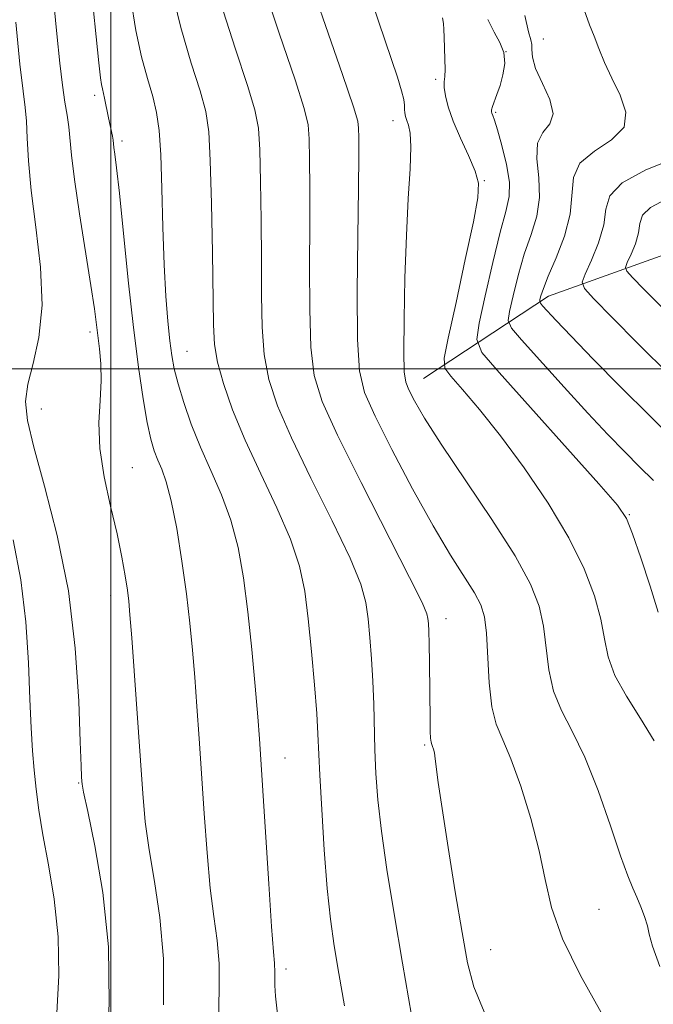
# Model space of a CAD drawing. Extents: x 2057300 to 2060200, y 324800 to 327700.
# Drawn here: x 2059488 to 2059569, y 326419 to 326545 of the extents above; entities that cross this region are included whole.
import ezdxf

# ---------------------------------------------------------------- set-up
doc = ezdxf.new("R2010")
doc.units = 0
doc.header["$MEASUREMENT"] = 0
for name, color, linetype, lineweight in [('32000', 7, 'Continuous', 0), ('DTM HARD BREAKLINE', 7, 'Continuous', 0), ('DTM SPOT ELEVATION', 2, 'Continuous', 13), ('INDEX CONTOUR', 41, 'Continuous', 13), ('INTERMEDIATE CONTOUR', 44, 'Continuous', 0)]:
    doc.layers.add(name, color=color, linetype=linetype, lineweight=lineweight)

msp = doc.modelspace()

# ---------------------------------------------------------------- linework, layer by layer
at = {"layer": '32000', "flags": 128}
for points in [[(2059500, 327500), (2059500, 325000)], [(2057500, 326500), (2060000, 326500)]]:
    msp.add_lwpolyline(points, dxfattribs=at)
at = {"layer": 'DTM HARD BREAKLINE'}
msp.add_polyline3d([(2059540.03, 326498.79, 1109.13), (2059556.04, 326509.31, 1101.43), (2059574.25, 326515.84, 1094.98), (2059594.63, 326515.53, 1088.87), (2059620.13, 326516.86, 1076.64)], dxfattribs=at)
at = {"layer": 'DTM SPOT ELEVATION'}
for p in [(2059555.36, 326542.22, 1103.2), (2059550.59, 326540.58, 1106.3), (2059541.56, 326537.05, 1108.3), (2059497.91, 326535.03, 1122.4), (2059549.27, 326532.83, 1105.8), (2059536.13, 326531.78, 1110.6), (2059501.41, 326529.15, 1121.6), (2059547.8, 326524.1, 1107.9), (2059497.32, 326504.73, 1124.4), (2059509.73, 326502.27, 1119.1), (2059491.12, 326494.86, 1125.1), (2059502.73, 326487.36, 1123.2), (2059566.39, 326481.34, 1105.9), (2059499.97, 326471.01, 1124.6), (2059542.89, 326468.05, 1113.4), (2059540.16, 326451.86, 1114.2), (2059522.3, 326450.22, 1119.2), (2059495.9, 326447.03, 1126.1), (2059562.48, 326430.83, 1111), (2059548.64, 326425.67, 1113.2), (2059522.41, 326423.2, 1119.6)]:
    msp.add_point(p, dxfattribs=at)
at = {"layer": 'INDEX CONTOUR'}
for points in [[(2059570.287, 326423.534, 1110), (2059569.345, 326426.138, 1110), (2059568.927, 326427.651, 1110), (2059568.678, 326428.732, 1110), (2059568.316, 326429.91, 1110), (2059567.842, 326431.18, 1110), (2059567.332, 326432.403, 1110), (2059566.818, 326433.562, 1110), (2059566.18, 326435.123, 1110), (2059565.257, 326437.674, 1110), (2059563.944, 326441.545, 1110), (2059562.36, 326446.072, 1110), (2059560.68, 326450.333, 1110), (2059559.072, 326453.647, 1110), (2059557.684, 326456.287, 1110), (2059556.654, 326458.769, 1110), (2059556.059, 326461.484, 1110), (2059555.4, 326467.089, 1110), (2059554.839, 326469.664, 1110), (2059553.732, 326472.473, 1110), (2059551.754, 326476.064, 1110), (2059548.765, 326480.735, 1110), (2059542.286, 326490.378, 1110), (2059540.161, 326493.714, 1110), (2059538.875, 326495.927, 1110), (2059538.149, 326497.326, 1110), (2059537.741, 326498.308, 1110), (2059537.548, 326499.628, 1110), (2059537.497, 326502.129, 1110), (2059537.535, 326506.354, 1110), (2059537.647, 326511.652, 1110), (2059537.832, 326517.071, 1110), (2059538.076, 326521.804, 1110), (2059538.297, 326525.618, 1110), (2059538.398, 326528.42, 1110), (2059538.314, 326530.192, 1110), (2059538.113, 326531.208, 1110), (2059537.893, 326531.812, 1110), (2059537.735, 326532.299, 1110), (2059537.642, 326532.754, 1110), (2059537.599, 326533.214, 1110), (2059537.578, 326533.736, 1110), (2059537.486, 326534.473, 1110), (2059537.22, 326535.604, 1110), (2059536.674, 326537.349, 1110), (2059534.298, 326544.359, 1110), (2059532.338, 326550.23, 1110)], [(2059521.312, 326417.438, 1120), (2059521.087, 326419.729, 1120), (2059520.998, 326421.099, 1120), (2059520.979, 326422.052, 1120), (2059520.987, 326422.761, 1120), (2059520.935, 326423.949, 1120), (2059520.806, 326425.426, 1120), (2059520.568, 326428.654, 1120), (2059520.211, 326434.108, 1120), (2059519.213, 326450.007, 1120), (2059519.026, 326452.66, 1120), (2059518.801, 326455.474, 1120), (2059518.468, 326459.41, 1120), (2059518.038, 326464.118, 1120), (2059517.538, 326468.922, 1120), (2059516.978, 326473.275, 1120), (2059516.284, 326477.153, 1120), (2059515.364, 326480.662, 1120), (2059514.168, 326483.907, 1120), (2059512.818, 326486.983, 1120), (2059511.482, 326489.982, 1120), (2059510.301, 326492.947, 1120), (2059509.331, 326495.721, 1120), (2059508.602, 326498.106, 1120), (2059508.122, 326499.998, 1120), (2059507.812, 326501.699, 1120), (2059507.57, 326503.616, 1120), (2059507.315, 326506.1, 1120), (2059507.059, 326509.306, 1120), (2059506.837, 326513.335, 1120), (2059506.67, 326518.141, 1120), (2059506.531, 326523.092, 1120), (2059506.377, 326527.408, 1120), (2059506.164, 326530.534, 1120), (2059505.842, 326532.826, 1120), (2059505.359, 326534.866, 1120), (2059504.687, 326537.165, 1120), (2059503.921, 326539.933, 1120), (2059503.183, 326543.309, 1120), (2059502.567, 326547.344, 1120)], [(2059571.594, 326499.147, 1100), (2059567.466, 326503.259, 1100), (2059564.154, 326506.602, 1100), (2059561.837, 326508.961, 1100), (2059560.623, 326510.277, 1100), (2059560.335, 326511.101, 1100), (2059560.727, 326512.14, 1100), (2059561.536, 326513.909, 1100), (2059562.441, 326516.158, 1100), (2059563.105, 326518.446, 1100), (2059563.381, 326520.432, 1100), (2059563.889, 326522.171, 1100), (2059565.437, 326523.817, 1100), (2059568.502, 326525.469, 1100), (2059572.218, 326526.993, 1100)]]:
    msp.add_polyline3d(points, dxfattribs=at)
at = {"layer": 'INTERMEDIATE CONTOUR'}
for points in [[(2059562.781, 326417.632, 1112), (2059560.118, 326422.385, 1112), (2059557.827, 326427.081, 1112), (2059556.422, 326431.076, 1112), (2059555.596, 326434.658, 1112), (2059554.843, 326438.347, 1112), (2059553.77, 326442.475, 1112), (2059552.484, 326446.602, 1112), (2059551.216, 326450.095, 1112), (2059550.157, 326452.558, 1112), (2059549.344, 326454.527, 1112), (2059548.776, 326456.773, 1112), (2059548.437, 326459.821, 1112), (2059548.068, 326466.186, 1112), (2059547.818, 326468.279, 1112), (2059547.356, 326469.817, 1112), (2059546.541, 326471.35, 1112), (2059543.492, 326476.156, 1112), (2059541.251, 326479.917, 1112), (2059538.62, 326484.675, 1112), (2059535.988, 326489.674, 1112), (2059533.824, 326493.959, 1112), (2059532.476, 326496.976, 1112), (2059531.809, 326499.763, 1112), (2059531.572, 326503.758, 1112), (2059531.541, 326509.87, 1112), (2059531.607, 326516.908, 1112), (2059531.691, 326523.153, 1112), (2059531.731, 326527.288, 1112), (2059531.729, 326529.609, 1112), (2059531.704, 326530.811, 1112), (2059531.598, 326531.702, 1112), (2059531.056, 326533.54, 1112), (2059529.647, 326537.694, 1112), (2059524.229, 326553.351, 1112)], [(2059513.79, 326416.68, 1122), (2059513.867, 326420.613, 1122), (2059513.856, 326423.906, 1122), (2059513.609, 326426.865, 1122), (2059513.193, 326429.926, 1122), (2059512.727, 326433.563, 1122), (2059512.309, 326438.074, 1122), (2059511.944, 326443.102, 1122), (2059511.307, 326452.694, 1122), (2059511.015, 326456.809, 1122), (2059510.734, 326460.541, 1122), (2059510.453, 326464.005, 1122), (2059510.124, 326467.462, 1122), (2059509.684, 326471.214, 1122), (2059509.101, 326475.408, 1122), (2059508.427, 326479.578, 1122), (2059507.739, 326483.107, 1122), (2059507.1, 326485.55, 1122), (2059506.523, 326487.154, 1122), (2059506.012, 326488.343, 1122), (2059505.559, 326489.519, 1122), (2059505.125, 326491.014, 1122), (2059504.661, 326493.141, 1122), (2059504.129, 326496.171, 1122), (2059503.535, 326500.206, 1122), (2059502.894, 326505.309, 1122), (2059502.232, 326511.349, 1122), (2059501.092, 326522.497, 1122), (2059500.736, 326525.729, 1122), (2059500.517, 326527.469, 1122), (2059500.396, 326528.334, 1122), (2059500.282, 326529.294, 1122), (2059500.202, 326529.776, 1122), (2059499.693, 326532.124, 1122), (2059499.206, 326534.665, 1122), (2059498.914, 326535.835, 1122), (2059498.789, 326536.411, 1122), (2059498.668, 326537.252, 1122), (2059498.461, 326539.173, 1122), (2059497.376, 326549.619, 1122)], [(2059547.804, 326417.736, 1114), (2059546.481, 326420.91, 1114), (2059545.663, 326423.996, 1114), (2059544.962, 326427.877, 1114), (2059544.093, 326433.086, 1114), (2059543.168, 326438.772, 1114), (2059542.391, 326443.732, 1114), (2059541.913, 326447.058, 1114), (2059541.535, 326450.113, 1114), (2059541.409, 326450.853, 1114), (2059541.282, 326451.363, 1114), (2059541.165, 326451.7, 1114), (2059541.069, 326451.939, 1114), (2059540.993, 326452.231, 1114), (2059540.936, 326452.739, 1114), (2059540.895, 326453.623, 1114), (2059540.865, 326455.005, 1114), (2059540.783, 326462.404, 1114), (2059540.746, 326464.823, 1114), (2059540.699, 326466.458, 1114), (2059540.647, 326467.441, 1114), (2059540.592, 326468.045, 1114), (2059540.457, 326468.653, 1114), (2059539.835, 326470.099, 1114), (2059538.239, 326473.329, 1114), (2059532.04, 326485.467, 1114), (2059529.024, 326491.51, 1114), (2059527.067, 326495.82, 1114), (2059526.04, 326499.163, 1114), (2059525.601, 326502.795, 1114), (2059525.45, 326507.616, 1114), (2059525.445, 326513.146, 1114), (2059525.486, 326518.56, 1114), (2059525.487, 326523.163, 1114), (2059525.447, 326526.795, 1114), (2059525.38, 326529.427, 1114), (2059525.242, 326531.252, 1114), (2059524.753, 326533.342, 1114), (2059523.575, 326536.987, 1114), (2059521.536, 326542.982, 1114), (2059519.14, 326550.131, 1114)], [(2059529.924, 326418.518, 1118), (2059529.199, 326422.648, 1118), (2059528.605, 326426.164, 1118), (2059528.12, 326429.569, 1118), (2059527.705, 326433.533, 1118), (2059527.325, 326438.448, 1118), (2059527.001, 326443.603, 1118), (2059526.762, 326448.009, 1118), (2059526.513, 326453.31, 1118), (2059526.348, 326455.919, 1118), (2059526.065, 326459.577, 1118), (2059525.691, 326463.85, 1118), (2059525.275, 326468.014, 1118), (2059524.819, 326471.552, 1118), (2059524.136, 326474.778, 1118), (2059522.989, 326478.218, 1118), (2059521.245, 326482.239, 1118), (2059519.186, 326486.596, 1118), (2059517.196, 326490.89, 1118), (2059515.591, 326494.775, 1118), (2059514.418, 326498.125, 1118), (2059513.659, 326500.87, 1118), (2059513.268, 326503.108, 1118), (2059513.122, 326505.624, 1118), (2059512.998, 326514.912, 1118), (2059512.883, 326521.164, 1118), (2059512.733, 326526.658, 1118), (2059512.53, 326530.352, 1118), (2059512.148, 326532.944, 1118), (2059511.431, 326535.573, 1118), (2059510.299, 326539.149, 1118), (2059508.96, 326543.69, 1118), (2059507.691, 326548.997, 1118)], [(2059506.73, 326418.647, 1124), (2059506.728, 326424.494, 1124), (2059506.284, 326429.782, 1124), (2059505.581, 326434.429, 1124), (2059504.886, 326438.471, 1124), (2059504.407, 326442.04, 1124), (2059504.08, 326445.673, 1124), (2059502.669, 326465.609, 1124), (2059502.449, 326468.532, 1124), (2059502.292, 326470.267, 1124), (2059502.114, 326471.688, 1124), (2059501.837, 326473.521, 1124), (2059501.411, 326475.923, 1124), (2059500.787, 326478.906, 1124), (2059499.969, 326482.422, 1124), (2059499.16, 326486.182, 1124), (2059498.607, 326489.838, 1124), (2059498.482, 326493.107, 1124), (2059498.618, 326495.968, 1124), (2059498.765, 326498.47, 1124), (2059498.732, 326500.657, 1124), (2059498.558, 326502.564, 1124), (2059497.889, 326507.707, 1124), (2059497.447, 326510.666, 1124), (2059495.978, 326519.86, 1124), (2059495.327, 326524.257, 1124), (2059494.958, 326527.369, 1124), (2059494.64, 326530.986, 1124), (2059494.415, 326532.46, 1124), (2059494.117, 326534.152, 1124), (2059493.789, 326536.301, 1124), (2059493.46, 326539.143, 1124), (2059493.088, 326542.892, 1124), (2059492.616, 326547.756, 1124)], [(2059538.5, 326417.31, 1116), (2059537.326, 326423.944, 1116), (2059536.253, 326430.25, 1116), (2059535.342, 326435.945, 1116), (2059534.645, 326440.848, 1116), (2059534.194, 326444.861, 1116), (2059533.938, 326448.219, 1116), (2059533.804, 326451.24, 1116), (2059533.653, 326457.122, 1116), (2059533.549, 326460.038, 1116), (2059533.383, 326462.919, 1116), (2059533.169, 326465.634, 1116), (2059532.934, 326468.03, 1116), (2059532.638, 326470.102, 1116), (2059531.986, 326472.439, 1116), (2059530.614, 326475.773, 1116), (2059528.33, 326480.548, 1116), (2059525.613, 326486.031, 1116), (2059523.109, 326491.2, 1116), (2059521.329, 326495.297, 1116), (2059520.23, 326498.645, 1116), (2059519.63, 326501.832, 1116), (2059519.359, 326505.362, 1116), (2059519.283, 326509.386, 1116), (2059519.278, 326513.968, 1116), (2059519.243, 326519.038, 1116), (2059519.165, 326523.98, 1116), (2059519.057, 326528.043, 1116), (2059518.886, 326530.802, 1116), (2059518.45, 326533.143, 1116), (2059517.503, 326536.28, 1116), (2059515.918, 326541.066, 1116), (2059514.05, 326546.911, 1116)], [(2059572.684, 326490.302, 1102), (2059569.02, 326493.937, 1102), (2059565.257, 326497.713, 1102), (2059561.76, 326501.267, 1102), (2059558.915, 326504.194, 1102), (2059557.001, 326506.197, 1102), (2059555.272, 326508.067, 1102), (2059554.981, 326508.406, 1102), (2059554.893, 326508.617, 1102), (2059554.931, 326508.878, 1102), (2059555.056, 326509.375, 1102), (2059555.367, 326510.309, 1102), (2059555.998, 326511.885, 1102), (2059556.999, 326514.209, 1102), (2059558.066, 326516.98, 1102), (2059558.812, 326519.798, 1102), (2059559.203, 326524.512, 1102), (2059560.025, 326526.346, 1102), (2059561.893, 326527.877, 1102), (2059564.107, 326529.32, 1102), (2059565.69, 326530.924, 1102), (2059565.936, 326532.871, 1102), (2059565.204, 326535.03, 1102), (2059564.122, 326537.197, 1102), (2059563.202, 326539.198, 1102), (2059562.479, 326540.993, 1102), (2059561.874, 326542.571, 1102), (2059561.292, 326544.036, 1102), (2059560.589, 326545.937, 1102)], [(2059499.477, 326412.161, 1126), (2059499.786, 326418.83, 1126), (2059499.684, 326426.051, 1126), (2059498.983, 326432.984, 1126), (2059497.97, 326438.967, 1126), (2059497.045, 326443.38, 1126), (2059496.517, 326445.835, 1126), (2059496.314, 326446.873, 1126), (2059496.268, 326447.266, 1126), (2059496.238, 326447.785, 1126), (2059496.181, 326449.199, 1126), (2059496.08, 326452.277, 1126), (2059495.888, 326457.507, 1126), (2059495.445, 326464.251, 1126), (2059494.56, 326471.595, 1126), (2059493.144, 326478.692, 1126), (2059491.526, 326484.982, 1126), (2059490.136, 326489.979, 1126), (2059489.322, 326493.408, 1126), (2059489.094, 326495.838, 1126), (2059489.382, 326498.049, 1126), (2059490.061, 326500.71, 1126), (2059490.793, 326504.042, 1126), (2059491.19, 326508.153, 1126), (2059490.985, 326513.027, 1126), (2059490.406, 326518.142, 1126), (2059489.806, 326522.853, 1126), (2059489.456, 326526.648, 1126), (2059489.298, 326529.549, 1126), (2059489.196, 326531.715, 1126), (2059489.032, 326533.436, 1126), (2059488.762, 326535.539, 1126), (2059488.367, 326538.984, 1126), (2059487.843, 326544.355, 1126)], [(2059569.555, 326452.413, 1108), (2059567.814, 326455.281, 1108), (2059566.002, 326458.116, 1108), (2059564.531, 326460.765, 1108), (2059563.681, 326463.147, 1108), (2059563.207, 326465.464, 1108), (2059562.733, 326467.991, 1108), (2059561.924, 326470.96, 1108), (2059560.602, 326474.427, 1108), (2059558.631, 326478.404, 1108), (2059555.964, 326482.828, 1108), (2059552.91, 326487.325, 1108), (2059549.866, 326491.449, 1108), (2059547.186, 326494.821, 1108), (2059545.032, 326497.361, 1108), (2059543.525, 326499.059, 1108), (2059542.748, 326500.09, 1108), (2059542.658, 326501.359, 1108), (2059543.178, 326503.952, 1108), (2059544.184, 326508.522, 1108), (2059545.376, 326513.984, 1108), (2059546.403, 326518.815, 1108), (2059546.981, 326521.901, 1108), (2059547.06, 326523.762, 1108), (2059546.648, 326525.321, 1108), (2059545.802, 326527.294, 1108), (2059544.76, 326529.543, 1108), (2059543.807, 326531.721, 1108), (2059543.167, 326533.541, 1108), (2059542.819, 326534.966, 1108), (2059542.684, 326536.018, 1108), (2059542.682, 326536.761, 1108), (2059542.741, 326537.437, 1108), (2059542.787, 326538.331, 1108), (2059542.768, 326539.626, 1108), (2059542.651, 326542.456, 1108), (2059542.624, 326543.447, 1108), (2059542.58, 326544.202, 1108), (2059542.462, 326544.933, 1108)], [(2059570.066, 326468.894, 1106), (2059569.054, 326472.189, 1106), (2059567.851, 326475.839, 1106), (2059566.789, 326478.917, 1106), (2059566.006, 326480.863, 1106), (2059564.853, 326482.569, 1106), (2059562.485, 326485.292, 1106), (2059549.711, 326499.535, 1106), (2059547.502, 326502.123, 1106), (2059546.837, 326503.76, 1106), (2059547.151, 326505.848, 1106), (2059547.933, 326509.37, 1106), (2059548.906, 326513.627, 1106), (2059549.851, 326517.495, 1106), (2059550.576, 326520.167, 1106), (2059550.987, 326522.054, 1106), (2059551.018, 326523.883, 1106), (2059550.651, 326526.167, 1106), (2059550.065, 326528.587, 1106), (2059549.489, 326530.611, 1106), (2059549.102, 326531.847, 1106), (2059548.888, 326532.452, 1106), (2059548.779, 326532.719, 1106), (2059548.725, 326532.908, 1106), (2059548.738, 326533.156, 1106), (2059548.856, 326533.564, 1106), (2059549.429, 326535.125, 1106), (2059549.817, 326536.271, 1106), (2059550.194, 326537.624, 1106), (2059550.419, 326539.07, 1106), (2059550.325, 326540.475, 1106), (2059549.814, 326541.764, 1106), (2059549.05, 326543.103, 1106), (2059548.266, 326544.716, 1106)], [(2059569.456, 326485.706, 1104), (2059567.671, 326487.477, 1104), (2059565.776, 326489.386, 1104), (2059563.637, 326491.602, 1104), (2059561.069, 326494.343, 1104), (2059558.023, 326497.671, 1104), (2059552.579, 326503.704, 1104), (2059551.267, 326505.236, 1104), (2059550.868, 326506.185, 1104), (2059551.041, 326507.363, 1104), (2059551.495, 326509.373, 1104), (2059552.136, 326511.968, 1104), (2059552.925, 326514.691, 1104), (2059553.786, 326517.191, 1104), (2059554.52, 326519.545, 1104), (2059554.888, 326521.936, 1104), (2059554.776, 326524.461, 1104), (2059554.53, 326526.882, 1104), (2059554.613, 326528.875, 1104), (2059555.307, 326530.249, 1104), (2059556.178, 326531.346, 1104), (2059556.611, 326532.642, 1104), (2059556.187, 326534.465, 1104), (2059555.259, 326536.543, 1104), (2059554.377, 326538.458, 1104), (2059553.955, 326539.885, 1104), (2059553.872, 326540.865, 1104), (2059553.874, 326541.539, 1104), (2059553.747, 326542.12, 1104), (2059553.451, 326543.14, 1104), (2059552.98, 326545.21, 1104)], [(2059570.628, 326507.828, 1098), (2059568.234, 326510.227, 1098), (2059566.783, 326511.702, 1098), (2059566.051, 326512.493, 1098), (2059565.879, 326512.989, 1098), (2059566.114, 326513.614, 1098), (2059566.601, 326514.678, 1098), (2059567.146, 326516.031, 1098), (2059567.545, 326517.409, 1098), (2059567.716, 326518.604, 1098), (2059568.052, 326519.66, 1098), (2059569.067, 326520.68, 1098), (2059571.089, 326521.739, 1098)], [(2059493.105, 326417.58, 1128), (2059493.33, 326422.385, 1128), (2059493.253, 326427.334, 1128), (2059492.757, 326432.128, 1128), (2059492.02, 326436.549, 1128), (2059491.293, 326440.397, 1128), (2059490.77, 326443.552, 1128), (2059490.429, 326446.21, 1128), (2059490.191, 326448.645, 1128), (2059489.991, 326451.146, 1128), (2059489.809, 326454.055, 1128), (2059489.637, 326457.725, 1128), (2059489.445, 326462.371, 1128), (2059489.113, 326467.637, 1128), (2059488.491, 326473.024, 1128), (2059487.507, 326478.142, 1128)]]:
    msp.add_polyline3d(points, dxfattribs=at)

doc.saveas('drawing.dxf')
